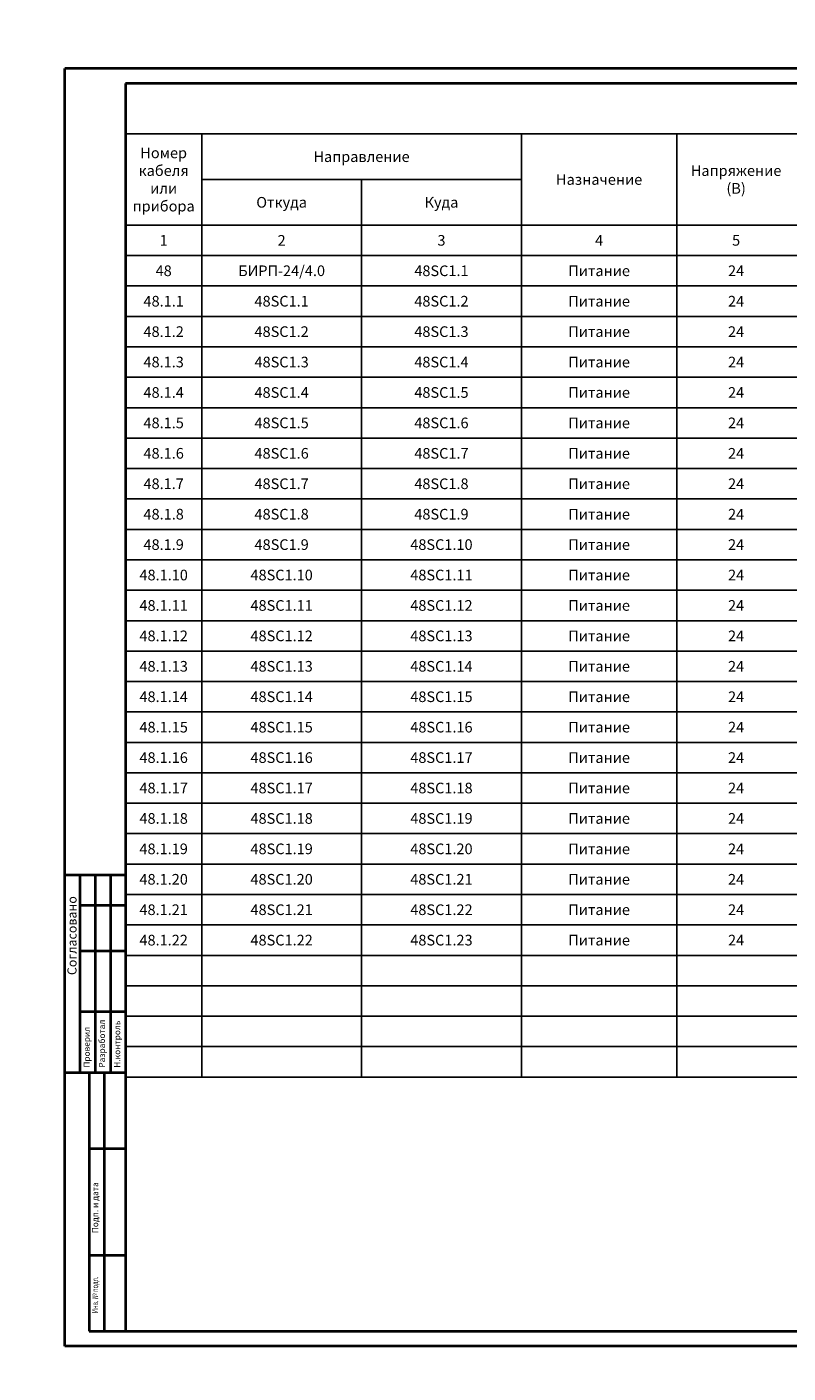
# Model space of a CAD drawing. Units: millimetres. Extents: x -155495 to 2168347, y 542017 to 737535.
# Drawn here: x 20191 to 37870, y 572903 to 604188 of the extents above; entities that cross this region are included whole.
import ezdxf

# ---------------------------------------------------------------- set-up
doc = ezdxf.new("R2010")
doc.units = ezdxf.units.MM
for name, color, linetype in [('Кабельный журнал', 7, 'Continuous'), ('П.З.', 7, 'Continuous'), ('Таблица к.ж.', 7, 'Continuous')]:
    doc.layers.add(name, color=color, linetype=linetype)
doc.layers.add('Рамка', color=7, linetype='Continuous', lineweight=40)
doc.styles.add('GOST', font='txt', dxfattribs={"oblique": 15})
doc.styles.add('GOST 2.304', font='txt', dxfattribs={"oblique": 15, "height": 350})
doc.styles.add('GOST_360', font='gost.shx', dxfattribs={"oblique": 15, "height": 360})

msp = doc.modelspace()

# ---------------------------------------------------------------- linework, layer by layer
at = {"layer": 'Рамка', "ltscale": 10}
for p, q in [((63070.7, 603222.6), (21068.9, 603222.6)), ((21068.9, 573524.4), (21068.9, 603222.6)), ((22483.1, 602869.1), (22483.1, 573878)), ((62717.1, 602869.1), (22483.1, 602869.1)), ((21068.9, 584484.5), (22483.1, 584484.5)), ((21422.5, 584484.5), (21422.5, 579888.3)), ((21776, 584484.5), (21776, 579888.3)), ((22129.6, 584484.5), (22129.6, 579888.3)), ((21422.5, 583777.4), (22483.1, 583777.4)), ((21422.5, 582716.7), (22483.1, 582716.7)), ((21422.5, 581302.5), (22483.1, 581302.5)), ((21068.9, 579888.3), (22483.1, 579888.3)), ((21634.6, 579888.3), (21634.6, 573878)), ((21634.6, 579888.3), (22483.1, 579888.3)), ((21988.1, 579888.3), (21988.1, 573878)), ((21634.6, 578120.6), (22483.1, 578120.6)), ((21634.6, 575645.7), (22483.1, 575645.7)), ((21634.6, 575645.7), (22483.1, 575645.7)), ((21634.6, 573878), (22483.1, 573878)), ((21634.6, 573878), (22483.1, 573878)), ((22483.1, 573878), (62717.1, 573878)), ((63070.7, 573524.4), (21068.9, 573524.4))]:
    msp.add_line(p, q, dxfattribs=at)
at = {"layer": 'Таблица к.ж.', "ltscale": 100}
for p, q in [((22483.1, 601702.4), (62717.1, 601702.4)), ((24250.9, 601702.4), (24250.9, 579782.3)), ((31675.4, 601702.4), (31675.4, 579782.3)), ((35287.8, 601702.4), (35287.8, 579782.3)), ((24250.9, 600641.7), (31675.4, 600641.7)), ((27963.1, 600641.7), (27963.1, 579782.3)), ((22483.1, 599581.1), (62717.1, 599581.1)), ((22483.1, 598874), (62717.1, 598874)), ((22483.1, 598166.9), (62717.1, 598166.9)), ((22483.1, 597459.8), (62717.1, 597459.8)), ((22483.1, 596752.7), (62717.1, 596752.7)), ((22483.1, 596045.6), (62717.1, 596045.6)), ((22483.1, 595338.5), (62717.1, 595338.5)), ((22483.1, 594631.4), (62717.1, 594631.4)), ((22483.1, 593924.3), (62717.1, 593924.3)), ((22483.1, 593217.2), (62717.1, 593217.2)), ((22483.1, 592510.1), (62717.1, 592510.1)), ((22483.1, 591803), (62717.1, 591803)), ((22483.1, 591095.9), (62717.1, 591095.9)), ((22483.1, 590388.8), (62717.1, 590388.8)), ((22483.1, 589681.7), (62717.1, 589681.7)), ((22483.1, 588974.6), (62717.1, 588974.6)), ((22483.1, 588267.5), (62717.1, 588267.5)), ((22483.1, 587560.4), (62717.1, 587560.4)), ((22483.1, 586853.3), (62717.1, 586853.3)), ((22483.1, 586146.2), (62717.1, 586146.2)), ((22483.1, 585439.1), (62717.1, 585439.1)), ((22483.1, 584732), (62717.1, 584732)), ((22483.1, 584024.9), (62717.1, 584024.9)), ((22483.1, 583317.8), (62717.1, 583317.8)), ((22483.1, 582610.7), (62717.1, 582610.7)), ((22483.1, 581903.6), (62717.1, 581903.6)), ((22483.1, 581196.5), (62717.1, 581196.5)), ((22483.1, 580489.4), (62717.1, 580489.4)), ((22483.1, 579782.3), (62717.1, 579782.3))]:
    msp.add_line(p, q, dxfattribs=at)

# ---------------------------------------------------------------- texts
at = {"attachment_point": 1, "rotation": 90}
for s, insert, char_height, width, style in [('{\\Q0.2618;Согласовано}', (21131.2, 582151.1), 212.13, 1466.152, 'GOST 2.304'), ('Проверил', (21509, 580001.1), 141.42, 10718.412, 'GOST'), ('{\\fGOST type B|b0|i0|c204|p34;\\Q0.2618;Подп\\fGOST type B|b0|i0|c0|p34;. \\fGOST type B|b0|i0|c204|p34;и дата}', (21705.3, 576153.4), 141.42, 3929.47, 'GOST 2.304'), ('{\\fGOST type B|b0|i0|c204|p34;\\Q0.2618;\\W0.7;Инв\\fGOST type B|b0|i0|c0|p34;. \\fArial|b0|i0|c0|p34;№\\fGOST type B|b0|i0|c0|p34; \\fGOST type B|b0|i0|c204|p34;подл.}', (21703.2, 574293.1), 141.42, 2731.278, 'GOST 2.304')]:
    msp.add_mtext(s, dxfattribs=dict(at, insert=insert, char_height=char_height, width=width, style=style))
at = {"lineweight": -3, "char_height": 141.42, "width": 1083.616, "attachment_point": 1, "rotation": 90, "style": 'GOST'}
for s, insert in [('Разработал', (21862.5, 580001.1)), ('Н.контроль', (22216.1, 579998.2))]:
    msp.add_mtext(s, dxfattribs=dict(at, insert=insert))
at = {"layer": 'Кабельный журнал', "char_height": 247.485, "attachment_point": 5, "style": 'GOST'}
for s, insert, width in [('{\\Fgost|c204;48}', (23367, 598520.4), 1767.75), ('{\\Fgost|c204;БИРП-24/4.0}', (26107, 598520.4), 3712.275), ('{\\Fgost|c204;48SC1.1}', (29819.3, 598520.4), 3712.275), ('{\\Fgost|c204;Питание}', (33481.6, 598520.4), 3612.342), ('{\\Fgost|c204;24}', (36663.5, 598520.4), 2751.558), ('{\\Fgost|c204;48.1.1}', (23367, 597813.3), 1767.75), ('{\\Fgost|c204;48SC1.1}', (26107, 597813.3), 3712.275), ('{\\Fgost|c204;48SC1.2}', (29819.3, 597813.3), 3712.275), ('{\\Fgost|c204;Питание}', (33481.6, 597813.3), 3612.342), ('{\\Fgost|c204;24}', (36663.5, 597813.3), 2751.558), ('{\\Fgost|c204;48.1.2}', (23367, 597106.2), 1767.75), ('{\\Fgost|c204;48SC1.2}', (26107, 597106.2), 3712.275), ('{\\Fgost|c204;48SC1.3}', (29819.3, 597106.2), 3712.275), ('{\\Fgost|c204;Питание}', (33481.6, 597106.2), 3612.342), ('{\\Fgost|c204;24}', (36663.5, 597106.2), 2751.558), ('{\\Fgost|c204;48.1.3}', (23367, 596399.1), 1767.75), ('{\\Fgost|c204;48SC1.3}', (26107, 596399.1), 3712.275), ('{\\Fgost|c204;48SC1.4}', (29819.3, 596399.1), 3712.275), ('{\\Fgost|c204;Питание}', (33481.6, 596399.1), 3612.342), ('{\\Fgost|c204;24}', (36663.5, 596399.1), 2751.558), ('{\\Fgost|c204;48.1.4}', (23367, 595692), 1767.75), ('{\\Fgost|c204;48SC1.4}', (26107, 595692), 3712.275), ('{\\Fgost|c204;48SC1.5}', (29819.3, 595692), 3712.275), ('{\\Fgost|c204;Питание}', (33481.6, 595692), 3612.342), ('{\\Fgost|c204;24}', (36663.5, 595692), 2751.558), ('{\\Fgost|c204;48.1.5}', (23367, 594984.9), 1767.75), ('{\\Fgost|c204;48SC1.5}', (26107, 594984.9), 3712.275), ('{\\Fgost|c204;48SC1.6}', (29819.3, 594984.9), 3712.275), ('{\\Fgost|c204;Питание}', (33481.6, 594984.9), 3612.342), ('{\\Fgost|c204;24}', (36663.5, 594984.9), 2751.558), ('{\\Fgost|c204;48.1.6}', (23367, 594277.8), 1767.75), ('{\\Fgost|c204;48SC1.6}', (26107, 594277.8), 3712.275), ('{\\Fgost|c204;48SC1.7}', (29819.3, 594277.8), 3712.275), ('{\\Fgost|c204;Питание}', (33481.6, 594277.8), 3612.342), ('{\\Fgost|c204;24}', (36663.5, 594277.8), 2751.558), ('{\\Fgost|c204;48.1.7}', (23367, 593570.7), 1767.75), ('{\\Fgost|c204;48SC1.7}', (26107, 593570.7), 3712.275), ('{\\Fgost|c204;48SC1.8}', (29819.3, 593570.7), 3712.275), ('{\\Fgost|c204;Питание}', (33481.6, 593570.7), 3612.342), ('{\\Fgost|c204;24}', (36663.5, 593570.7), 2751.558), ('{\\Fgost|c204;48.1.8}', (23367, 592863.6), 1767.75), ('{\\Fgost|c204;48SC1.8}', (26107, 592863.6), 3712.275), ('{\\Fgost|c204;48SC1.9}', (29819.3, 592863.6), 3712.275), ('{\\Fgost|c204;Питание}', (33481.6, 592863.6), 3612.342), ('{\\Fgost|c204;24}', (36663.5, 592863.6), 2751.558), ('{\\Fgost|c204;48.1.9}', (23367, 592156.5), 1767.75), ('{\\Fgost|c204;48SC1.9}', (26107, 592156.5), 3712.275), ('{\\Fgost|c204;48SC1.10}', (29819.3, 592156.5), 3712.275), ('{\\Fgost|c204;Питание}', (33481.6, 592156.5), 3612.342), ('{\\Fgost|c204;24}', (36663.5, 592156.5), 2751.558), ('{\\Fgost|c204;48.1.10}', (23367, 591449.4), 1767.75), ('{\\Fgost|c204;48SC1.10}', (26107, 591449.4), 3712.275), ('{\\Fgost|c204;48SC1.11}', (29819.3, 591449.4), 3712.275), ('{\\Fgost|c204;Питание}', (33481.6, 591449.4), 3612.342), ('{\\Fgost|c204;24}', (36663.5, 591449.4), 2751.558), ('{\\Fgost|c204;48.1.11}', (23367, 590742.3), 1767.75), ('{\\Fgost|c204;48SC1.11}', (26107, 590742.3), 3712.275), ('{\\Fgost|c204;48SC1.12}', (29819.3, 590742.3), 3712.275), ('{\\Fgost|c204;Питание}', (33481.6, 590742.3), 3612.342), ('{\\Fgost|c204;24}', (36663.5, 590742.3), 2751.558), ('{\\Fgost|c204;48.1.12}', (23367, 590035.2), 1767.75), ('{\\Fgost|c204;48SC1.12}', (26107, 590035.2), 3712.275), ('{\\Fgost|c204;48SC1.13}', (29819.3, 590035.2), 3712.275), ('{\\Fgost|c204;Питание}', (33481.6, 590035.2), 3612.342), ('{\\Fgost|c204;24}', (36663.5, 590035.2), 2751.558), ('{\\Fgost|c204;48.1.13}', (23367, 589328.1), 1767.75), ('{\\Fgost|c204;48SC1.13}', (26107, 589328.1), 3712.275), ('{\\Fgost|c204;48SC1.14}', (29819.3, 589328.1), 3712.275), ('{\\Fgost|c204;Питание}', (33481.6, 589328.1), 3612.342), ('{\\Fgost|c204;24}', (36663.5, 589328.1), 2751.558), ('{\\Fgost|c204;48.1.14}', (23367, 588621), 1767.75), ('{\\Fgost|c204;48SC1.14}', (26107, 588621), 3712.275), ('{\\Fgost|c204;48SC1.15}', (29819.3, 588621), 3712.275), ('{\\Fgost|c204;Питание}', (33481.6, 588621), 3612.342), ('{\\Fgost|c204;24}', (36663.5, 588621), 2751.558), ('{\\Fgost|c204;48.1.15}', (23367, 587913.9), 1767.75), ('{\\Fgost|c204;48SC1.15}', (26107, 587913.9), 3712.275), ('{\\Fgost|c204;48SC1.16}', (29819.3, 587913.9), 3712.275), ('{\\Fgost|c204;Питание}', (33481.6, 587913.9), 3612.342), ('{\\Fgost|c204;24}', (36663.5, 587913.9), 2751.558), ('{\\Fgost|c204;48.1.16}', (23367, 587206.8), 1767.75), ('{\\Fgost|c204;48SC1.16}', (26107, 587206.8), 3712.275), ('{\\Fgost|c204;48SC1.17}', (29819.3, 587206.8), 3712.275), ('{\\Fgost|c204;Питание}', (33481.6, 587206.8), 3612.342), ('{\\Fgost|c204;24}', (36663.5, 587206.8), 2751.558), ('{\\Fgost|c204;48.1.17}', (23367, 586499.7), 1767.75), ('{\\Fgost|c204;48SC1.17}', (26107, 586499.7), 3712.275), ('{\\Fgost|c204;48SC1.18}', (29819.3, 586499.7), 3712.275), ('{\\Fgost|c204;Питание}', (33481.6, 586499.7), 3612.342), ('{\\Fgost|c204;24}', (36663.5, 586499.7), 2751.558), ('{\\Fgost|c204;48.1.18}', (23367, 585792.6), 1767.75), ('{\\Fgost|c204;48SC1.18}', (26107, 585792.6), 3712.275), ('{\\Fgost|c204;48SC1.19}', (29819.3, 585792.6), 3712.275), ('{\\Fgost|c204;Питание}', (33481.6, 585792.6), 3612.342), ('{\\Fgost|c204;24}', (36663.5, 585792.6), 2751.558), ('{\\Fgost|c204;48.1.19}', (23367, 585085.5), 1767.75), ('{\\Fgost|c204;48SC1.19}', (26107, 585085.5), 3712.275), ('{\\Fgost|c204;48SC1.20}', (29819.3, 585085.5), 3712.275), ('{\\Fgost|c204;Питание}', (33481.6, 585085.5), 3612.342), ('{\\Fgost|c204;24}', (36663.5, 585085.5), 2751.558), ('{\\Fgost|c204;48.1.20}', (23367, 584378.4), 1767.75), ('{\\Fgost|c204;48SC1.20}', (26107, 584378.4), 3712.275), ('{\\Fgost|c204;48SC1.21}', (29819.3, 584378.4), 3712.275), ('{\\Fgost|c204;Питание}', (33481.6, 584378.4), 3612.342), ('{\\Fgost|c204;24}', (36663.5, 584378.4), 2751.558), ('{\\Fgost|c204;48.1.21}', (23367, 583671.3), 1767.75), ('{\\Fgost|c204;48SC1.21}', (26107, 583671.3), 3712.275), ('{\\Fgost|c204;48SC1.22}', (29819.3, 583671.3), 3712.275), ('{\\Fgost|c204;Питание}', (33481.6, 583671.3), 3612.342), ('{\\Fgost|c204;24}', (36663.5, 583671.3), 2751.558), ('{\\Fgost|c204;48.1.22}', (23367, 582964.2), 1767.75), ('{\\Fgost|c204;48SC1.22}', (26107, 582964.2), 3712.275), ('{\\Fgost|c204;48SC1.23}', (29819.3, 582964.2), 3712.275), ('{\\Fgost|c204;Питание}', (33481.6, 582964.2), 3612.342), ('{\\Fgost|c204;24}', (36663.5, 582964.2), 2751.558)]:
    msp.add_mtext(s, dxfattribs=dict(at, insert=insert, width=width))
at = {"layer": 'П.З.', "lineweight": 0, "insert": (-63039.7, 736476.5), "char_height": 250, "attachment_point": 1, "style": 'GOST_360'}
msp.add_mtext_dynamic_manual_height_columns('\\pi590.63,l295.82,t7974;Подробное описание принципа действия приемной аппаратуры и отдельных элементов, входящих в состав установки, приведено в технической документации заводов - изготовителей.\\P\\pi0,l0,tz;Огнетушащий порошок по степени воздействия на организм относится к малоопасным веществам IY класса опасности в соответствии с ГОСТ 12.1.007-76. Раздражающее действие: на слизистую оболочку глаз - слабо выражено, на кожу - отсутствует. Применяемые порошковые составы не токсичны, в сухом виде не оказывают коррозийного воздействия на металлы. После пожара порошок может быть удален с помощью пылесоса или смыт водой.\\P\\pi590.63,l295.82;Автоматическая установка пожаротушения по степени обеспечения надежности электроснабжения должна иметь источник электропитания 1 категории согласно ПУЭ. При \\P\\pi0;невозможности питания электроприемников от двух независимых источников допускается осуществлять питание их от одного источника: от разных трансформаторов \\Pдвухтрансформаторной или от двух близлежащих однотрансформаторных подстанций, подключенных к разным питающим линиям, проложенным по разным трассам с устройством \\Pавтоматического ввода резерва.\\P\\pi590.63;На объектах III категории надежности электроснабжения допускается использовать аккумуляторные батареи, обеспечивающие питание электроприемников в дежурном режиме в \\P\\pi0;течение 24 ч и в режиме «Тревога» не менее 3 ч.\\P\\pi590.63;Основной ввод ~220В,50Гц осуществляется от ближайшего щитка аварийного освещения (устанавливается отдельный автомат).  \\PРезервное питание аппаратуры системы предусмотрено от аккумуляторов, установленных в ППКУП "С2000-АСПТ" и от блока резервного питания  БИРП-24/4.0..\\PДля оповещения людей о возникновении пожара и информировании о режиме работы установки пожаротушения предусматривается установка внутри защищаемого помещения у выходов световых табло КОП-24  с надписью {\\fArial|b0|i0|c204|p34;“}Порошок - уходи{\\fArial|b0|i0|c204|p34;”}.\\PСнаружи помещения у входа устанавливаются световые оповещатели КОП-24 с надписью {\\fArial|b0|i0|c204|p34;“}Порошок - не входи{\\fArial|b0|i0|c204|p34;”} и {\\fArial|b0|i0|c204|p34;“}Автоматика - отключена{\\fArial|b0|i0|c204|p34;”}. Звуковое оповещение о пожаре и пуске установки выполняется светозвуковыми оповещателями «МАЯК-24КП». Светозвуковые оповещатели, должны крепиться на высоте не менее 2,3 м от уровня пола, но расстояние от потолка до оповещателя должно быть не менее 150 мм.\\~Звуковые сигналы должны обеспечивать общий уровень звука, уровень звука постоянного шума вместе со всеми сигналами производимыми оповещателями не менее 75 дБА на расстоянии 3 м от оповещателя, но не более 120 дБА в любой точке защищаемого помещения.\\PВремя эвакуации людей из помещения склада при возникновении пожара не превышает 30 сек.\\P\\pi0,l0;^IСети сигнализации, оповещения и блокировки автоматического пуска выполняются кабелем {\\fGOST type B|b0|i0|c204|p34;КПСЭнг(А)-FRLS 1х2х1,5\\P} Цепи запуска модулей пожаротушения выполняются экранированным кабелем {\\fGOST type B|b0|i0|c204|p34;КПСЭнг(А)-FRLS 1х2х1,5}. \\P\\pi590.63,l295.82;Все кабельные прокладки, выполняются в гибких гофрированных трубах ПВХ. \\PПри всех случаях прохода проводов и кабелей сквозь стены, провод или кабель прокладывать в отдельном отрезке стальной трубы. \\P\\pt7974;Вся кабельная продукция имеет необходимые сертификаты пожарной безопасности.\\P\\pi442.7,tz;Прокладку проводов и кабелей следует выполнять в соответствии с ПУЭ, ОСТН 600-93 {\\fArial|b0|i0|c204|p34;“}Отраслевые строительно-технологические нормы на монтаж сооружений и устройств связи, радиовещания и телевидения{\\fArial|b0|i0|c204|p34;”} и {\\fArial|b0|i0|c204|p34;“}Руководством по строительству линейных сооружений местных сетей связи{\\fArial|b0|i0|c204|p34;”} 1996 г.\\PНе допускается совместная прокладка цепей напряжением до 60В с цепями напряжением свыше 60В в одной трубе, одном рукаве, коробе, пучке, замкнутом канале строительной конструкции или на одном лотке.\\PСовместная прокладка указанных цепей допускается лишь в разных отсеках коробов и лотков, имеющих сплошные продольные перегородки с пределом огнестойкости не менее 0,25 ч из несгораемого материала.\\PПри параллельной открытой прокладке расстояния между проводами и кабелями шлейфов сигнализации (оповещения) и соединительных линий с силовыми и осветительными проводами должны быть не менее 0,5 м.\\PПри необходимости прокладки этих проводов и кабелей на расстоянии менее 0,5 м от силовых и осветительных проводов они должны иметь защиту от наводок.\\P\\pi590.63,t7974;Допускается уменьшение расстояния до 0,25 м от проводов и кабелей шлейфов сигнализации (оповещения) и соединительных линий без защиты от наводок до одиночных осветительных проводов и контрольных кабелей.', width=38636.238, gutter_width=25, heights=[0], dxfattribs=at)
at = {"layer": 'Таблица к.ж.', "char_height": 247.485, "attachment_point": 5, "style": 'GOST'}
for s, insert, width in [('{\\Fgost|c204;Номер кабеля или прибора}', (23367, 600641.7), 1767.75), ('{\\Fgost|c204;Направление}', (27963.1, 601172.1), 7424.55), ('{\\Fgost|c204;Назначение}', (33481.6, 600641.7), 3612.342), ('{\\Fgost|c204;Напряжение \\P(В)}', (36663.5, 600641.7), 2751.558), ('{\\Fgost|c204;Откуда}', (26107, 600111.4), 3712.275), ('{\\Fgost|c204;Куда}', (29819.3, 600111.4), 3712.275), ('{\\Fgost|c204;1}', (23367, 599227.5), 1767.75), ('{\\Fgost|c204;2}', (26107, 599227.5), 3712.275), ('{\\Fgost|c204;3}', (29819.3, 599227.5), 3712.275), ('{\\Fgost|c204;4}', (33481.6, 599227.5), 3612.342), ('{\\Fgost|c204;5}', (36663.5, 599227.5), 2751.558)]:
    msp.add_mtext(s, dxfattribs=dict(at, insert=insert, width=width))

doc.saveas('drawing.dxf')
